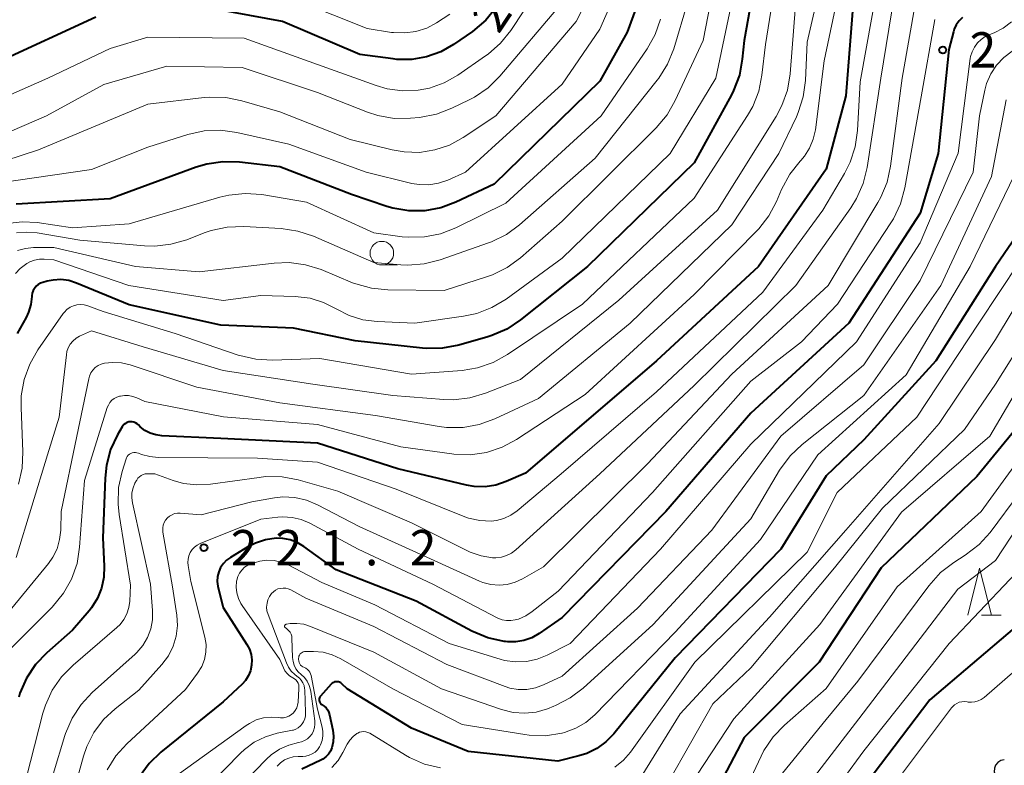
# Model space of a CAD drawing. Units: metres. Extents: x -68000 to -66000, y 28499 to 30000.
# Drawn here: x -66169 to -66064, y 29210 to 29289 of the extents above; entities that cross this region are included whole.
import ezdxf

# ---------------------------------------------------------------- set-up
doc = ezdxf.new("R2010")
doc.units = ezdxf.units.M
for name, color, linetype, lineweight in [('510200_細流', 7, 'Continuous', 30), ('633100_広葉樹林', 7, 'Continuous', 13), ('633200_針葉樹林', 7, 'Continuous', 13), ('710100_等高線(計曲線)', 7, 'Continuous', 40), ('710200_等高線(主曲線)', 7, 'Continuous', 13), ('731200_図化機測定による標高点', 7, 'Continuous', 40)]:
    doc.layers.add(name, color=color, linetype=linetype, lineweight=lineweight)
doc.styles.add('Style-WORKING', font='MS Gothic.ttf')

msp = doc.modelspace()

# ---------------------------------------------------------------- linework, layer by layer
at = {"layer": '510200_細流', "linetype": 'Continuous', "lineweight": 30, "flags": 128}
msp.add_lwpolyline([(-66064.07, 29210.63), (-66064.43, 29210.55), (-66064.75, 29210.36), (-66064.99, 29210.08), (-66065.12, 29209.74), (-66065.14, 29209.37), (-66065.04, 29209.02)], dxfattribs=at)
at = {"layer": '633100_広葉樹林', "linetype": 'Continuous', "lineweight": 13}
msp.add_line((-66130.16, 29263.17), (-66128.49, 29263.17), dxfattribs=at)
msp.add_circle((-66130.16, 29264.42), 1.25, dxfattribs=at)
at = {"layer": '633200_針葉樹林', "linetype": 'Continuous', "lineweight": 13}
msp.add_line((-66066.48, 29225.98), (-66064.4, 29225.98), dxfattribs=at)
at = {"layer": '633200_針葉樹林', "linetype": 'Continuous', "lineweight": 13, "flags": 128}
msp.add_lwpolyline([(-66067.94, 29225.98), (-66066.69, 29230.98), (-66065.44, 29225.98)], dxfattribs=at)
at = {"layer": '710100_等高線(計曲線)', "linetype": 'Continuous', "lineweight": 40, "flags": 128}
for points, elevation in [([(-66081.76, 29312.5), (-66084.53, 29312.09), (-66085.23, 29311.92), (-66085.89, 29311.63), (-66086.5, 29311.23), (-66087.02, 29310.73), (-66087.45, 29310.15), (-66087.77, 29309.51), (-66087.82, 29309.36), (-66088.65, 29307), (-66089.68, 29298.32), (-66091.69, 29287)], 240), ([(-66100.83, 29296.88), (-66104.11, 29287.89), (-66107, 29282.67), (-66118.25, 29271.75), (-66122.29, 29269.83), (-66123.9, 29269.23), (-66125.59, 29268.92)], 250), ([(-66080.12, 29291), (-66080.88, 29281.12), (-66083, 29273.32), (-66090.17, 29263), (-66101, 29253), (-66114.92, 29241.08), (-66116.96, 29240.18), (-66118.05, 29239.8), (-66119.19, 29239.63), (-66120.35, 29239.65), (-66121.17, 29239.79), (-66128.48, 29241.52), (-66137, 29244.24), (-66147.26, 29244.74), (-66153.53, 29245.04), (-66154.16, 29245.13), (-66154.76, 29245.32), (-66155.31, 29245.61), (-66155.81, 29245.99), (-66156, 29246.18), (-66156.14, 29246.31), (-66156.3, 29246.41), (-66156.48, 29246.48), (-66156.66, 29246.52), (-66156.85, 29246.53), (-66157.04, 29246.5), (-66157.22, 29246.44), (-66157.39, 29246.35), (-66157.54, 29246.24), (-66157.66, 29246.1), (-66157.73, 29245.99), (-66158.23, 29245.13), (-66158.96, 29243.57), (-66159.41, 29241.91), (-66159.55, 29240.54), (-66159.79, 29234.21), (-66159.63, 29231.2), (-66159.67, 29230.02), (-66159.92, 29228.87), (-66160.36, 29227.78), (-66160.99, 29226.78), (-66161.25, 29226.46), (-66163, 29224.41), (-66165.72, 29222.01), (-66166.93, 29220.75), (-66167.89, 29219.3), (-66168.59, 29217.7), (-66168.72, 29217.3)], 230), ([(-66118.02, 29290.5), (-66119.13, 29289.16), (-66120.55, 29287.96), (-66122.54, 29286.58), (-66123.91, 29285.79), (-66125.41, 29285.25), (-66126.98, 29284.98), (-66128.57, 29284.98), (-66128.97, 29285.03), (-66132.5, 29285.5), (-66140.71, 29289), (-66149.38, 29290.62)], 260), ([(-66160.52, 29289.48), (-66171, 29284.67)], 260), ([(-66068.51, 29289.44), (-66068.87, 29289.08), (-66069.17, 29288.65), (-66069.39, 29288.18), (-66069.48, 29287.9), (-66069.96, 29286.04), (-66071.1, 29275)], 220), ([(-66091.69, 29287), (-66091.89, 29285), (-66092.2, 29283.31), (-66092.81, 29281.7), (-66093.05, 29281.24), (-66097, 29274.02), (-66108.32, 29263), (-66115.44, 29257.33), (-66116.89, 29256.36), (-66118.49, 29255.67), (-66118.92, 29255.53), (-66122, 29254.65), (-66123.71, 29254.32), (-66125.46, 29254.29), (-66125.84, 29254.33), (-66133, 29255.11), (-66139.55, 29256.45), (-66147.24, 29256.76), (-66157, 29258.95), (-66162.59, 29261.25), (-66163.39, 29261.5), (-66164.23, 29261.61), (-66165.07, 29261.57), (-66165.71, 29261.44), (-66166.16, 29261.32), (-66166.42, 29261.22), (-66166.66, 29261.08), (-66166.88, 29260.9), (-66167.05, 29260.68), (-66167.19, 29260.44), (-66167.28, 29260.18), (-66167.33, 29259.9), (-66167.34, 29259.82), (-66167.43, 29258.97), (-66167.67, 29258.16), (-66167.94, 29257.6), (-66168.87, 29255.9)], 240), ([(-66071.1, 29275), (-66073, 29268.68), (-66080.58, 29257), (-66091, 29247.42), (-66100.01, 29237), (-66111, 29225.75), (-66113.46, 29224.05), (-66114.23, 29223.6), (-66115.07, 29223.3), (-66115.94, 29223.15), (-66116.83, 29223.16), (-66117.04, 29223.18), (-66117.19, 29223.2), (-66118.89, 29223.58), (-66120.61, 29224.31), (-66126.51, 29227.49), (-66135, 29230.81), (-66138.45, 29233.29), (-66139.14, 29233.7), (-66139.89, 29233.98), (-66140.67, 29234.13), (-66141.38, 29234.15), (-66142.51, 29233.99), (-66143.59, 29233.64), (-66144.39, 29233.23), (-66146.23, 29232.12), (-66146.64, 29231.82), (-66146.99, 29231.46), (-66147.28, 29231.04), (-66147.48, 29230.58), (-66147.6, 29230.09), (-66147.64, 29229.58), (-66147.58, 29229.08), (-66147.54, 29228.91), (-66147, 29226.81), (-66144.49, 29222.89), (-66144.22, 29222.38), (-66144.04, 29221.83), (-66143.96, 29221.25), (-66143.99, 29220.67), (-66144.11, 29220.1), (-66144.33, 29219.57), (-66144.64, 29219.07), (-66145, 29218.68), (-66147, 29216.78), (-66153.61, 29211.45), (-66154.86, 29210.24), (-66155.92, 29208.79)], 220), ([(-66125.59, 29268.92), (-66127.31, 29268.91), (-66129, 29269.2), (-66129.62, 29269.38), (-66133.37, 29270.63), (-66141, 29273.58), (-66145.29, 29274.07), (-66147.03, 29274.12), (-66148.75, 29273.87), (-66149.88, 29273.53), (-66159, 29270.19), (-66169, 29269.63)], 250), ([(-66062.33, 29266.94), (-66065, 29263.02), (-66071.35, 29253), (-66079, 29244.6), (-66083, 29240.77), (-66087.79, 29233), (-66099, 29221.47), (-66105.54, 29213.39), (-66106.37, 29212.53), (-66107.33, 29211.83), (-66108.4, 29211.31), (-66109.25, 29211.05), (-66111.49, 29210.51), (-66121, 29211.51), (-66127, 29214.01), (-66133.83, 29218.17), (-66134.42, 29218.72), (-66134.52, 29218.8), (-66134.64, 29218.87), (-66134.77, 29218.91), (-66134.91, 29218.93), (-66135.04, 29218.93), (-66135.17, 29218.9), (-66135.3, 29218.85), (-66135.42, 29218.78), (-66135.52, 29218.69), (-66135.53, 29218.67), (-66136.66, 29217.4), (-66136.73, 29217.31), (-66136.77, 29217.22), (-66136.8, 29217.12), (-66136.81, 29217.02), (-66136.81, 29216.92), (-66136.78, 29216.82), (-66136.74, 29216.72), (-66136.69, 29216.64), (-66136.62, 29216.56), (-66136.53, 29216.5), (-66136.51, 29216.49), (-66136.28, 29216.33), (-66136.08, 29216.14), (-66135.91, 29215.91), (-66135.79, 29215.65)], 210), ([(-66061.82, 29247), (-66067, 29240.7), (-66077.14, 29231), (-66083.73, 29221), (-66091.69, 29213), (-66095, 29206.66), (-66097.58, 29200.4), (-66097.86, 29199.87), (-66098.22, 29199.39), (-66098.67, 29198.98), (-66099.17, 29198.65), (-66099.58, 29198.47), (-66100.63, 29198.19), (-66101.72, 29198.09), (-66102.5, 29198.13), (-66110.86, 29199.14)], 200), ([(-66063, 29224.65), (-66071.98, 29217), (-66081, 29205.1)], 190), ([(-66135.79, 29215.65), (-66135.72, 29215.41), (-66135.37, 29213.77), (-66135.29, 29213.15), (-66135.33, 29212.53), (-66135.47, 29211.92), (-66135.62, 29211.56), (-66135.84, 29211.23), (-66136.11, 29210.94), (-66136.42, 29210.71), (-66136.64, 29210.59), (-66138.65, 29209.63)], 210)]:
    msp.add_lwpolyline(points, dxfattribs=dict(at, elevation=elevation))
at = {"layer": '710200_等高線(主曲線)', "linetype": 'Continuous', "lineweight": 13, "flags": 128}
for points, elevation in [([(-66094.2, 29327.04), (-66094.71, 29327.06), (-66095.41, 29326.96), (-66096.08, 29326.74), (-66096.52, 29326.52), (-66097.08, 29326.2), (-66098.05, 29325.52), (-66098.9, 29324.67), (-66099.58, 29323.7), (-66100.03, 29322.76), (-66101, 29320.28), (-66103, 29317.58), (-66103.88, 29316.14), (-66104.5, 29314.57), (-66104.84, 29312.92), (-66104.89, 29311.52), (-66104.69, 29305), (-66104.54, 29301.64), (-66104.62, 29299.9), (-66104.99, 29298.2), (-66105.63, 29296.65), (-66109.54, 29289), (-66118.06, 29279)], 254), ([(-66093.88, 29298.12), (-66096.06, 29287), (-66099, 29280.64), (-66099.86, 29279.12), (-66101.03, 29277.73), (-66111, 29267.82), (-66115.45, 29263.93), (-66116.85, 29262.9), (-66118.42, 29262.13), (-66118.96, 29261.94), (-66123.54, 29260.46), (-66129.52, 29260.52), (-66131.25, 29260.69), (-66132.93, 29261.15), (-66133.26, 29261.28), (-66136.6, 29262.67), (-66138.26, 29263.19), (-66139.99, 29263.42), (-66141.58, 29263.37), (-66149.56, 29262.44), (-66156.3, 29263), (-66164.98, 29265.02), (-66167.14, 29265.01), (-66168.01, 29264.93), (-66168.85, 29264.7)], 244), ([(-66087.76, 29297), (-66089.44, 29286.56), (-66089.8, 29283.33), (-66090.15, 29281.63), (-66090.78, 29280), (-66091.34, 29279.03)], 238), ([(-66111, 29296.35), (-66116.48, 29288.06), (-66117.57, 29286.7), (-66118.87, 29285.54), (-66119.15, 29285.35), (-66122.09, 29283.32), (-66123.54, 29282.5), (-66125.11, 29281.94), (-66126.29, 29281.71), (-66127.96, 29281.64), (-66129.61, 29281.86), (-66130.77, 29282.2), (-66137, 29284.45), (-66144.77, 29287.23), (-66155, 29287.36), (-66159, 29286.15), (-66165.64, 29283), (-66175.03, 29278.86)], 258), ([(-66103.3, 29296.68), (-66107, 29288.2), (-66111, 29282.37), (-66121.29, 29273), (-66123.15, 29272.18), (-66124.13, 29271.84), (-66125.16, 29271.68), (-66126.2, 29271.69)], 252), ([(-66083.17, 29294.83), (-66085, 29286.83), (-66085.19, 29282.74), (-66085.42, 29281.01), (-66085.95, 29279.35), (-66086.15, 29278.89)], 234), ([(-66077.51, 29293), (-66079.39, 29282.61), (-66079.67, 29277.45), (-66079.91, 29275.72), (-66080.45, 29274.07), (-66081.05, 29272.89), (-66083.35, 29269), (-66089.71, 29260.29), (-66101, 29249.71), (-66111.12, 29241), (-66115.81, 29237.06), (-66116.47, 29236.6), (-66117.2, 29236.26), (-66117.98, 29236.05), (-66118.55, 29235.98), (-66119.77, 29236.03), (-66120.96, 29236.28), (-66121.53, 29236.49), (-66128.64, 29239.36), (-66137, 29242.23), (-66143.35, 29242.65), (-66153.9, 29242.73), (-66154.81, 29242.82), (-66155.69, 29243.06), (-66156, 29243.19), (-66156.16, 29243.24), (-66156.33, 29243.27), (-66156.5, 29243.27), (-66156.66, 29243.23), (-66156.82, 29243.17), (-66156.96, 29243.09), (-66157.09, 29242.98), (-66157.2, 29242.85), (-66157.28, 29242.7), (-66157.32, 29242.59), (-66157.74, 29241.24), (-66158.11, 29239.53), (-66158.17, 29237.79), (-66158.05, 29236.69), (-66156.84, 29229.16), (-66156.92, 29227.48), (-66157.01, 29226.8), (-66157.22, 29226.15), (-66157.54, 29225.54), (-66157.96, 29225), (-66158.29, 29224.69), (-66162.95, 29220.7), (-66164.18, 29219.45), (-66165.16, 29218.02), (-66165.88, 29216.43), (-66166.14, 29215.58), (-66168.35, 29207)], 228), ([(-66086.05, 29293), (-66086.81, 29283.44), (-66087.09, 29281.73), (-66087.68, 29280.08), (-66088.3, 29278.92), (-66094.52, 29269), (-66105, 29259.43), (-66115.45, 29251), (-66119.15, 29249.55), (-66120.82, 29249.06), (-66122.55, 29248.86), (-66123.59, 29248.89), (-66129, 29249.32), (-66137.48, 29250.52), (-66147, 29251.97), (-66155.51, 29254.49), (-66161, 29256.19)], 236), ([(-66092.52, 29293.48), (-66094.7, 29283), (-66099.56, 29275), (-66111, 29263.9), (-66116.97, 29259.55)], 242), ([(-66075.48, 29293.43), (-66077.19, 29283), (-66078.64, 29273.5), (-66079.05, 29271.81)], 226), ([(-66081.61, 29292.39), (-66083.18, 29284.82), (-66084.13, 29277.5), (-66084.35, 29276.51), (-66084.74, 29275.57), (-66085.29, 29274.71), (-66085.69, 29274.24)], 232), ([(-66111.07, 29290.93), (-66117.64, 29283.21), (-66118.88, 29281.98), (-66120.32, 29280.99), (-66120.88, 29280.7), (-66122.73, 29279.8), (-66124.36, 29279.17), (-66126.18, 29278.83), (-66127.12, 29278.74), (-66128.86, 29278.73), (-66130.58, 29279.02), (-66131.69, 29279.38), (-66137, 29281.46), (-66145, 29284.12), (-66153, 29284.28), (-66159.68, 29282.32), (-66165.76, 29279), (-66174.48, 29275.25)], 256), ([(-66097.69, 29291), (-66099.17, 29286.11), (-66099.82, 29284.49), (-66100.74, 29283.01), (-66100.92, 29282.77), (-66107.51, 29274.49), (-66115.54, 29267.44), (-66116.94, 29266.4), (-66118.51, 29265.63), (-66118.83, 29265.51), (-66123.98, 29263.71), (-66125.67, 29263.28), (-66127.41, 29263.15), (-66128.13, 29263.18), (-66131, 29263.42), (-66137.41, 29266.22), (-66139.07, 29266.77), (-66140.86, 29267.03), (-66144.83, 29267.25), (-66146.58, 29267.19), (-66148.28, 29266.83), (-66149.02, 29266.58), (-66150.88, 29265.85), (-66152.55, 29265.36), (-66154.28, 29265.17), (-66155.37, 29265.2), (-66162.21, 29265.79), (-66166.77, 29266.57), (-66167.86, 29266.66), (-66168.94, 29266.56)], 246), ([(-66122.93, 29289.79), (-66124.34, 29288.88), (-66125.4, 29288.32), (-66126.54, 29287.95), (-66127.73, 29287.79), (-66128.92, 29287.83), (-66129.14, 29287.86), (-66131.73, 29288.27), (-66139, 29291.16)], 262), ([(-66073.47, 29291.23), (-66074.91, 29283), (-66076.14, 29273.66), (-66076.52, 29271.96), (-66077.18, 29270.35)], 224), ([(-66041.74, 29290.26), (-66047.42, 29279), (-66051, 29269.63), (-66055.78, 29262.22), (-66062.07, 29251), (-66065.6, 29245), (-66075, 29236.93), (-66083.64, 29225), (-66092.79, 29215), (-66096.73, 29209), (-66098.5, 29204.08), (-66098.91, 29203.19), (-66099.47, 29202.39), (-66100.11, 29201.74), (-66100.66, 29201.34)], 202), ([(-66063.31, 29288.99), (-66064.18, 29288.31), (-66065.15, 29287.8), (-66065.59, 29287.63), (-66066.09, 29287.41), (-66066.54, 29287.11), (-66066.93, 29286.73), (-66067.25, 29286.29), (-66067.49, 29285.8), (-66067.65, 29285.28), (-66067.68, 29285.07), (-66068.97, 29275.03), (-66073, 29265.52), (-66079.77, 29255), (-66091, 29244.15), (-66100.56, 29233), (-66110.17, 29223), (-66112.59, 29221.76), (-66113.66, 29221.32), (-66114.8, 29221.07), (-66115.96, 29221.03), (-66117.12, 29221.19), (-66117.59, 29221.31), (-66123.02, 29222.98), (-66130.9, 29227.1), (-66136.53, 29229.47), (-66140.12, 29231.34)], 218), ([(-66100.56, 29289.26), (-66101.14, 29287.62), (-66102, 29286.1), (-66106.88, 29279), (-66117, 29269.72), (-66122.3, 29267.11), (-66123.92, 29266.48)], 248), ([(-66071.46, 29289.24), (-66072.88, 29281), (-66074.63, 29271.34), (-66075.1, 29269.66), (-66075.84, 29268.08), (-66076.12, 29267.63), (-66081.79, 29259)], 222), ([(-66063.22, 29285.87), (-66064.12, 29285.2), (-66064.89, 29284.39), (-66065.51, 29283.45), (-66065.95, 29282.42), (-66066.15, 29281.71), (-66066.71, 29279), (-66067.39, 29273), (-66073, 29261.51), (-66079, 29252.58), (-66087.79, 29245), (-66095.14, 29235), (-66103, 29226.72), (-66111, 29219.53), (-66113, 29218.59), (-66113.86, 29218.27), (-66114.76, 29218.11), (-66115.67, 29218.11), (-66116.57, 29218.26), (-66117.07, 29218.42), (-66123.26, 29220.74), (-66131, 29224.8), (-66138.22, 29227.78), (-66139.84, 29228.67)], 216), ([(-66118.06, 29279), (-66121.53, 29276.69), (-66122.97, 29275.9), (-66124.53, 29275.37), (-66126.16, 29275.12), (-66127.8, 29275.16), (-66129.05, 29275.38), (-66133.51, 29276.49), (-66141, 29279.41), (-66145.03, 29280.6), (-66146.74, 29280.94), (-66148.48, 29280.98), (-66149.03, 29280.93), (-66155, 29280.23), (-66166.61, 29275.39), (-66171.95, 29273.65)], 254), ([(-66063.87, 29280.69), (-66065.44, 29272.56), (-66070.8, 29261), (-66079, 29249.31), (-66085.55, 29244.12), (-66086.81, 29242.92), (-66087.94, 29241.38), (-66091, 29236.22), (-66101.37, 29225), (-66108.78, 29218.25), (-66110.17, 29217.2), (-66111.72, 29216.4), (-66111.89, 29216.33), (-66112.58, 29216.06), (-66113.76, 29215.71), (-66114.98, 29215.58)], 214), ([(-66086.15, 29278.89), (-66088.01, 29275), (-66093, 29267.41), (-66103.81, 29257), (-66113.53, 29249), (-66118.18, 29246.83), (-66119.82, 29246.23), (-66121.54, 29245.93), (-66123.28, 29245.93), (-66124.06, 29246.03), (-66130.83, 29247.17), (-66141, 29248.54), (-66149.79, 29250.21), (-66156.88, 29252.56), (-66157.81, 29252.78), (-66158.76, 29252.83), (-66159.61, 29252.74), (-66159.96, 29252.64), (-66160.29, 29252.48), (-66160.59, 29252.27), (-66160.85, 29252.01), (-66161.06, 29251.71), (-66161.21, 29251.37), (-66161.28, 29251.09), (-66162.53, 29245), (-66164.22, 29237), (-66164.26, 29235), (-66164.37, 29234.01), (-66164.64, 29233.05), (-66165.08, 29232.15), (-66165.57, 29231.46), (-66171.43, 29224.38)], 234), ([(-66091.34, 29279.03), (-66097, 29270.25), (-66108.87, 29259), (-66116.81, 29253.66), (-66118.34, 29252.81), (-66119.99, 29252.25), (-66121.63, 29251.98), (-66127, 29251.57), (-66136.75, 29253.25), (-66141.81, 29253.07), (-66143.55, 29253.16), (-66145.25, 29253.55), (-66145.41, 29253.6), (-66152.1, 29255.9), (-66159.76, 29258.24), (-66161.38, 29258.83), (-66161.76, 29258.94), (-66162.15, 29258.97), (-66162.54, 29258.94), (-66162.91, 29258.83), (-66163.27, 29258.67), (-66163.59, 29258.45), (-66163.87, 29258.17), (-66163.99, 29258.01), (-66166.68, 29254.15), (-66167.55, 29252.64), (-66168.15, 29251), (-66168.45, 29249.29), (-66168.47, 29248.02), (-66168.28, 29243.33), (-66168.36, 29241.59), (-66168.74, 29239.89)], 238), ([(-66126.2, 29271.69), (-66126.97, 29271.83), (-66131.84, 29273), (-66140.02, 29275.98), (-66145.55, 29277.23), (-66147.28, 29277.46), (-66149.02, 29277.39), (-66150.75, 29277.02), (-66155, 29275.68), (-66161, 29273.29), (-66171, 29271.85)], 252), ([(-66085.69, 29274.24), (-66085.75, 29274.18), (-66086.83, 29272.82), (-66087.71, 29271.19), (-66088.25, 29269.91), (-66089.07, 29268.37), (-66090.14, 29266.99), (-66090.34, 29266.79), (-66097, 29260.04), (-66108.57, 29249.43), (-66115.85, 29244.64), (-66117.39, 29243.82), (-66119.04, 29243.27), (-66120.77, 29243.02), (-66122.51, 29243.07), (-66122.73, 29243.1), (-66128.15, 29243.85), (-66137, 29246.23), (-66146.96, 29247.04), (-66155.34, 29248.66), (-66156.17, 29249.06), (-66156.6, 29249.22), (-66157.05, 29249.31), (-66157.5, 29249.31), (-66157.9, 29249.25), (-66158, 29249.23), (-66158.3, 29249.13), (-66158.57, 29248.99), (-66158.82, 29248.8), (-66159.03, 29248.57), (-66159.19, 29248.3), (-66159.31, 29248.02), (-66161.73, 29240.27), (-66162.25, 29233.2), (-66162.52, 29231.48), (-66163.1, 29229.83), (-66163.95, 29228.31), (-66165.15, 29226.85), (-66169.9, 29222.1)], 232), ([(-66063, 29272.75), (-66067.68, 29263), (-66074.5, 29251.5), (-66083.86, 29243), (-66089.97, 29234.03), (-66099, 29224.19), (-66107.56, 29215.43), (-66108.51, 29214.61), (-66109.58, 29213.98), (-66110.75, 29213.54), (-66111, 29213.47), (-66111.05, 29213.46), (-66112.77, 29213.2), (-66114.52, 29213.24), (-66114.98, 29213.31), (-66121.63, 29214.37), (-66129, 29218.16), (-66134.5, 29221.35), (-66135.42, 29221.78), (-66136.39, 29222.05), (-66137.43, 29222.14), (-66138.26, 29222.14), (-66138.39, 29222.13), (-66138.51, 29222.09), (-66138.63, 29222.04), (-66138.73, 29221.96), (-66138.83, 29221.87), (-66138.9, 29221.76), (-66138.96, 29221.65), (-66138.99, 29221.52), (-66139, 29221.39), (-66139, 29221.29), (-66138.99, 29221.13), (-66138.94, 29220.98), (-66138.88, 29220.83), (-66138.78, 29220.7), (-66138.67, 29220.59), (-66138.54, 29220.5), (-66138.39, 29220.43)], 212), ([(-66079.05, 29271.81), (-66079.76, 29270.21), (-66080.37, 29269.24), (-66086.2, 29261), (-66097, 29250.38), (-66107.03, 29241), (-66115.95, 29232.93), (-66116.41, 29232.58), (-66116.92, 29232.32), (-66117.47, 29232.15), (-66118.04, 29232.07), (-66118.41, 29232.08), (-66119.63, 29232.28), (-66120.8, 29232.68), (-66121.08, 29232.82), (-66127, 29235.79), (-66134.84, 29239.16), (-66139.05, 29240.35), (-66140.76, 29240.67), (-66142.5, 29240.7), (-66143.17, 29240.62), (-66148.37, 29239.89), (-66149.8, 29239.81), (-66151.22, 29239.98), (-66152.33, 29240.3), (-66154.26, 29241), (-66155.06, 29241), (-66155.28, 29240.98), (-66155.5, 29240.92), (-66155.71, 29240.82), (-66155.9, 29240.69), (-66156.06, 29240.53), (-66156.19, 29240.34), (-66156.22, 29240.29), (-66156.37, 29240), (-66156.58, 29239.5), (-66156.69, 29238.98), (-66156.72, 29238.44), (-66156.65, 29237.9), (-66154.71, 29229.29), (-66154.5, 29226.5), (-66154.51, 29225.51), (-66154.69, 29224.55), (-66155.04, 29223.62), (-66155.54, 29222.77), (-66156.18, 29222.02), (-66156.36, 29221.85), (-66160.91, 29217.78), (-66162.1, 29216.51), (-66163.05, 29215.05), (-66163.74, 29213.44), (-66163.81, 29213.22), (-66166.28, 29205)], 226), ([(-66123.92, 29266.48), (-66125.63, 29266.15), (-66127.38, 29266.11), (-66127.99, 29266.17), (-66131, 29266.56), (-66138.16, 29269.84), (-66142.92, 29270.63), (-66144.66, 29270.76), (-66146.39, 29270.59), (-66147.36, 29270.36), (-66157, 29267.55), (-66163, 29267.11), (-66166.74, 29267.66), (-66168.34, 29267.76), (-66169.94, 29267.57)], 248), ([(-66077.18, 29270.35), (-66077.49, 29269.8), (-66082.78, 29261), (-66093, 29251.58), (-66101.95, 29242.05), (-66113, 29231.13), (-66115.22, 29229.85), (-66116.01, 29229.48), (-66116.85, 29229.25), (-66117.72, 29229.17), (-66118.59, 29229.25), (-66119.43, 29229.47), (-66119.78, 29229.61), (-66125, 29231.96), (-66132.58, 29235.42), (-66136.99, 29237.72), (-66138.16, 29238.21), (-66139.4, 29238.48), (-66140.66, 29238.54), (-66141.56, 29238.44), (-66143.96, 29238.04), (-66149.36, 29236.64), (-66151.57, 29236.82), (-66151.87, 29236.82), (-66152.16, 29236.77), (-66152.44, 29236.66), (-66152.7, 29236.51), (-66152.93, 29236.32), (-66153.12, 29236.09), (-66153.27, 29235.83), (-66153.37, 29235.54), (-66153.42, 29235.25), (-66153.42, 29234.95), (-66153.4, 29234.82), (-66152.38, 29229), (-66151.94, 29226), (-66151.87, 29224.88), (-66152, 29223.77), (-66152.32, 29222.69), (-66152.82, 29221.69), (-66153.52, 29220.75), (-66155.98, 29218.02), (-66158.49, 29216.06), (-66159.72, 29214.9), (-66160.74, 29213.55), (-66161.5, 29212.04), (-66161.85, 29211.02), (-66164.08, 29203)], 224), ([(-66060.3, 29266.77), (-66066.76, 29257), (-66073.37, 29247), (-66081.81, 29239), (-66085, 29232.67), (-66096.92, 29221), (-66103.77, 29211.46), (-66104.52, 29210.59), (-66105.41, 29209.86)], 208), ([(-66057.91, 29267), (-66065, 29255.27), (-66071, 29246.35), (-66080.91, 29235), (-66089, 29225.77), (-66098.48, 29215.52), (-66102.61, 29208.84)], 206), ([(-66116.97, 29259.55), (-66118.47, 29258.65), (-66120.09, 29258.02), (-66121.48, 29257.72), (-66126.67, 29257), (-66130.64, 29257.16), (-66132.17, 29257.35), (-66133.64, 29257.81), (-66135, 29258.51), (-66136.34, 29259.19), (-66137.78, 29259.64), (-66139.36, 29259.83), (-66143, 29259.93), (-66147, 29259.39), (-66157.02, 29260.98), (-66165, 29263.72), (-66166, 29263.79), (-66166.52, 29263.78), (-66167.04, 29263.68), (-66167.53, 29263.5), (-66167.84, 29263.32), (-66168, 29263.22), (-66168.56, 29262.78), (-66169.04, 29262.26)], 242), ([(-66058.43, 29261), (-66065, 29250.52), (-66068.29, 29245.71), (-66077, 29237.34), (-66082.1, 29231), (-66091, 29220.39), (-66095, 29216.59), (-66099.76, 29208.24)], 204), ([(-66081.79, 29259), (-66085.62, 29255), (-66091, 29250.82), (-66101.42, 29239), (-66111.45, 29228.55), (-66114.19, 29226.38), (-66114.89, 29225.92), (-66115.66, 29225.58), (-66116, 29225.48), (-66116.46, 29225.41), (-66116.94, 29225.41), (-66117.4, 29225.5), (-66117.84, 29225.67), (-66117.91, 29225.71), (-66124.73, 29229.27), (-66132.69, 29233), (-66137.79, 29235.75), (-66138.71, 29236.14), (-66139.68, 29236.37), (-66140.68, 29236.43), (-66141.2, 29236.39), (-66143, 29236.17), (-66149.44, 29233.6), (-66149.76, 29233.44), (-66150.06, 29233.22), (-66150.31, 29232.95), (-66150.52, 29232.64), (-66150.66, 29232.3), (-66150.74, 29231.94), (-66150.77, 29231.57), (-66150.73, 29231.27), (-66150.43, 29229.57), (-66148.95, 29223.66), (-66148.83, 29222.88), (-66148.84, 29222.08), (-66148.99, 29221.3), (-66149.28, 29220.55), (-66149.72, 29219.83), (-66151, 29218.1), (-66157.24, 29212.34), (-66158.41, 29211.05), (-66159.34, 29209.58)], 222), ([(-66161, 29256.19), (-66162.25, 29255.6), (-66162.63, 29255.38), (-66162.96, 29255.09), (-66163.24, 29254.76), (-66163.45, 29254.38), (-66163.6, 29253.97), (-66163.66, 29253.62), (-66164.42, 29247), (-66165.67, 29243), (-66169, 29232.11)], 236), ([(-66061, 29244.6), (-66066.51, 29237), (-66075.45, 29229), (-66083, 29218.19), (-66087.42, 29214.32), (-66088.62, 29213.06), (-66089.59, 29211.62), (-66089.89, 29211.03), (-66094.58, 29201)], 198), ([(-66062.41, 29239), (-66065.58, 29234.78), (-66066.74, 29233.49), (-66068.21, 29232.35), (-66069.44, 29231.57), (-66070.83, 29230.51), (-66072.1, 29229.1), (-66079.63, 29219), (-66083, 29214.92), (-66089, 29207.52)], 196), ([(-66061, 29237.89), (-66065, 29231.78), (-66069, 29228.75), (-66079.5, 29215), (-66087.86, 29204.14)], 194), ([(-66060.26, 29233.18), (-66069.94, 29223), (-66079, 29211.6), (-66085.68, 29202.46)], 192), ([(-66140.12, 29231.34), (-66140.84, 29231.63), (-66141.59, 29231.8), (-66142.36, 29231.83), (-66143.13, 29231.73), (-66143.58, 29231.6), (-66144.03, 29231.45), (-66144.4, 29231.29), (-66144.74, 29231.07), (-66145.03, 29230.78), (-66145.27, 29230.46), (-66145.45, 29230.09), (-66145.57, 29229.7), (-66145.59, 29229.6), (-66145.63, 29228.98), (-66145.56, 29228.36), (-66145.39, 29227.77), (-66145.12, 29227.22), (-66145, 29227.03), (-66141, 29221.28), (-66140.62, 29220.4), (-66140.45, 29220.08), (-66140.22, 29219.79), (-66139.95, 29219.55), (-66139.61, 29219.34), (-66139.44, 29219.24), (-66139.28, 29219.11), (-66139.16, 29218.95), (-66139.06, 29218.77), (-66138.99, 29218.58), (-66138.96, 29218.38), (-66138.96, 29218.22), (-66139.06, 29216.75), (-66139.1, 29216.44), (-66139.2, 29216.15), (-66139.35, 29215.88), (-66139.54, 29215.64), (-66139.77, 29215.44), (-66140.04, 29215.28), (-66140.32, 29215.17), (-66140.62, 29215.11), (-66140.93, 29215.1), (-66141.09, 29215.12), (-66141.9, 29215.18), (-66142.72, 29215.09), (-66143.5, 29214.87), (-66144.23, 29214.51), (-66144.57, 29214.29), (-66151.89, 29209)], 218), ([(-66139.84, 29228.67), (-66140.1, 29228.79), (-66140.37, 29228.85), (-66140.65, 29228.87), (-66140.93, 29228.84), (-66141.2, 29228.77), (-66141.45, 29228.64), (-66141.68, 29228.48), (-66141.86, 29228.3), (-66142.08, 29227.98), (-66142.25, 29227.62), (-66142.35, 29227.25), (-66142.39, 29226.85), (-66142.36, 29226.46), (-66142.24, 29226.05), (-66140.3, 29220.92), (-66140.07, 29220.46), (-66139.78, 29220.05), (-66139.41, 29219.7), (-66139.17, 29219.52), (-66138.92, 29219.32), (-66138.71, 29219.08), (-66138.54, 29218.81), (-66138.42, 29218.51), (-66138.36, 29218.2), (-66138.35, 29218.06), (-66138.26, 29215.67), (-66138.27, 29215.32), (-66138.35, 29214.98), (-66138.49, 29214.66), (-66138.62, 29214.45), (-66138.8, 29214.23), (-66139.03, 29214.04), (-66139.28, 29213.9), (-66139.55, 29213.8), (-66139.66, 29213.77), (-66141.27, 29213.45), (-66142.53, 29213.09), (-66143.7, 29212.51), (-66144.76, 29211.73), (-66145.16, 29211.35), (-66150.13, 29206.3)], 216), ([(-66114.98, 29215.58), (-66116.21, 29215.66), (-66117.45, 29215.97), (-66123.82, 29218.18), (-66131, 29222.06), (-66137.74, 29224.8), (-66138.46, 29225.02), (-66139.2, 29225.11), (-66139.89, 29225.09), (-66140.29, 29225.04), (-66140.32, 29225.03), (-66140.36, 29225.01), (-66140.4, 29224.99), (-66140.42, 29224.97), (-66140.45, 29224.93), (-66140.47, 29224.9), (-66140.48, 29224.86), (-66140.49, 29224.82), (-66140.48, 29224.78), (-66140.48, 29224.74), (-66140.42, 29224.68), (-66140.3, 29224.58), (-66140.17, 29224.47), (-66140.03, 29224.34), (-66139.89, 29224.17), (-66139.8, 29223.97), (-66139.73, 29223.76), (-66139.71, 29223.55), (-66139.64, 29221.51), (-66139.59, 29221.09), (-66139.47, 29220.69), (-66139.28, 29220.31), (-66139.03, 29219.98), (-66138.73, 29219.7), (-66138.38, 29219.36), (-66138.09, 29218.97), (-66137.87, 29218.53), (-66137.73, 29218.07), (-66137.7, 29217.89), (-66137.28, 29214.79), (-66137.26, 29214.43), (-66137.3, 29214.07), (-66137.41, 29213.72), (-66137.57, 29213.4), (-66137.79, 29213.12), (-66138.06, 29212.87), (-66138.36, 29212.68), (-66138.69, 29212.54), (-66139, 29212.46), (-66140.04, 29212.2), (-66141.01, 29211.76), (-66141.9, 29211.17), (-66142.42, 29210.69), (-66146.03, 29207)], 214), ([(-66058.54, 29223.93), (-66066.22, 29217.26), (-66066.51, 29217.05), (-66066.84, 29216.89), (-66067.19, 29216.79), (-66067.56, 29216.75), (-66067.92, 29216.77), (-66068.02, 29216.79), (-66068.3, 29216.82), (-66068.58, 29216.81), (-66068.86, 29216.74)], 188), ([(-66138.39, 29220.43), (-66138.22, 29220.35), (-66138.06, 29220.23), (-66137.92, 29220.09), (-66137.8, 29219.93), (-66137.72, 29219.76), (-66137.67, 29219.58), (-66137, 29216.01), (-66136.5, 29214.12), (-66136.41, 29213.65), (-66136.41, 29213.17), (-66136.5, 29212.69), (-66136.66, 29212.24), (-66136.79, 29212), (-66137, 29211.71), (-66137.25, 29211.46), (-66137.55, 29211.26), (-66137.87, 29211.12), (-66138.22, 29211.03), (-66138.55, 29211), (-66139.06, 29211), (-66139.56, 29210.96), (-66140.04, 29210.83), (-66140.5, 29210.62), (-66140.91, 29210.33), (-66141.26, 29209.98)], 212), ([(-66068.86, 29216.74), (-66069.12, 29216.63), (-66069.36, 29216.47), (-66069.57, 29216.27), (-66069.66, 29216.17), (-66075.2, 29208.8)], 188), ([(-66123.94, 29209.77), (-66125.64, 29210.19), (-66127.23, 29210.89), (-66127.64, 29211.12), (-66131.45, 29213.45), (-66131.65, 29213.55), (-66131.86, 29213.61), (-66132.08, 29213.64), (-66132.31, 29213.62), (-66132.52, 29213.57), (-66132.72, 29213.48), (-66132.8, 29213.43), (-66133.21, 29213.12), (-66133.56, 29212.73), (-66133.84, 29212.29), (-66134.29, 29211.41), (-66134.81, 29210.57), (-66135.48, 29209.83)], 208)]:
    msp.add_lwpolyline(points, dxfattribs=dict(at, elevation=elevation))
at = {"layer": '731200_図化機測定による標高点', "linetype": 'Continuous', "lineweight": 40}
for centre in [(-66070.61, 29285.99, 220.68), (-66149.05, 29233.15, 221.16)]:
    msp.add_circle(centre, 0.375, dxfattribs=at)

# ---------------------------------------------------------------- texts
at = {"layer": '710100_等高線(計曲線)', "linetype": 'Continuous', "lineweight": 40, "style": 'Style-WORKING'}
msp.add_text('2', height=3.75, rotation=56, dxfattribs=at).set_placement((-66117.77, 29287.57, -10))
at = {"layer": '731200_図化機測定による標高点', "linetype": 'Continuous', "lineweight": 40, "style": 'Style-WORKING'}
for s, p in [('2', (-66067.76, 29284.12, -10)), ('2', (-66146.2, 29231.28, -10)), ('2', (-66141.45, 29231.28, -10)), ('1', (-66136.7, 29231.28, -10)), ('2', (-66127.2, 29231.28, -10)), ('.', (-66131.95, 29231.28, -10))]:
    msp.add_text(s, height=3.75, dxfattribs=at).set_placement(p)

doc.saveas('drawing.dxf')
